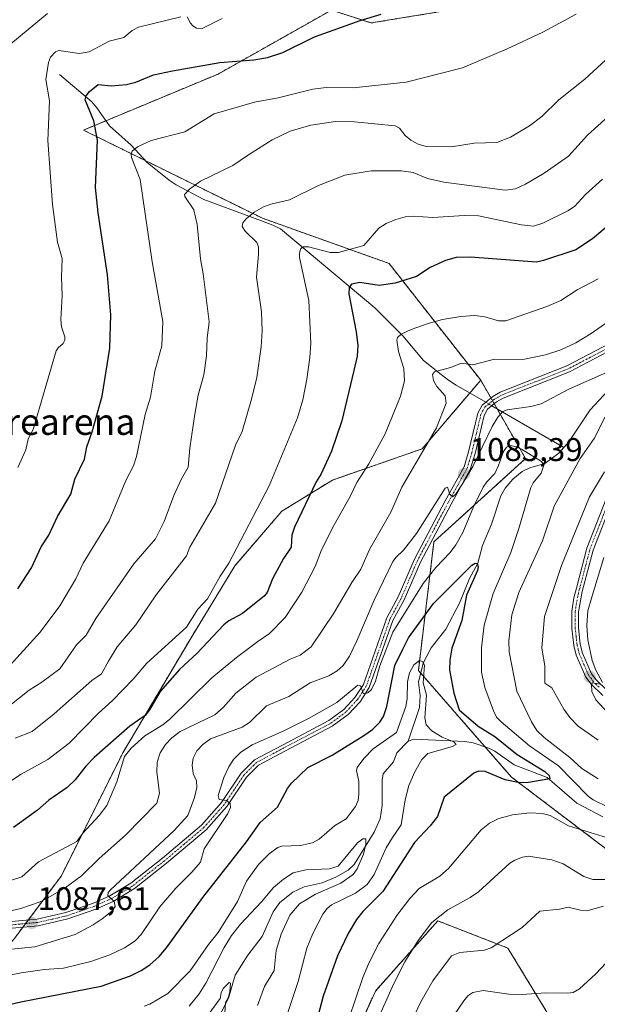
# Model space of a CAD drawing. Units: metres. Extents: x 658190 to 661647, y 4748760 to 4751152.
# Drawn here: x 659082 to 659259, y 4749545 to 4749845 of the extents above; entities that cross this region are included whole.
import ezdxf
from ezdxf.enums import TextEntityAlignment as Align

# ---------------------------------------------------------------- set-up
doc = ezdxf.new("R2010")
doc.units = ezdxf.units.M
doc.header["$MEASUREMENT"] = 0
doc.linetypes.add('TRAZO_Y_PUNTO', pattern=[1, 0.5, -0.25, 0, -0.25])
doc.linetypes.add('TRAZOS', pattern=[0.75, 0.5, -0.25])
for name, color, linetype, lineweight in [('Arbolado forestal', 92, 'TRAZOS', 0), ('Arbolado forestal CxS', 92, 'Continuous', 0), ('Camino', 19, 'Continuous', 0), ('Camino Cxs', 19, 'Continuous', 0), ('Camino eje', 39, 'TRAZO_Y_PUNTO', 13), ('Carátula', 7, 'Continuous', 5), ('Corriente natural lineal', 142, 'Continuous', 13), ('Corriente natural lineal oculto', 19, 'TRAZO_Y_PUNTO', 13), ('Curva de nivel maestra', 36, 'Continuous', 30), ('Curva de nivel normal', 36, 'Continuous', 0), ('Punto de cota en terreno', 7, 'Continuous', 0), ('Rótulo de punto de cota en terreno', 19, 'Continuous', 0), ('Texto cartográfico', 19, 'Continuous', 0)]:
    doc.layers.add(name, color=color, linetype=linetype, lineweight=lineweight)
doc.styles.add('Arial', font='txt', dxfattribs={"height": 0.2})

# ---------------------------------------------------------------- blocks, each defined once
blk = doc.blocks.new('*U158')
at = {"layer": 'Arbolado forestal CxS', "color": 92, "linetype": 'Continuous', "lineweight": 0}
for points in [[(659180.22, 4749524.77, 1080.71), (659190.95, 4749548.6, 1082.82), (659210.01, 4749570.05, 1085.1), (659231.46, 4749561.71, 1090.65), (659248.14, 4749534.3, 1100.35)], [(659221.57, 4749849.69, 1125.08), (659189.65, 4749844.44, 1124.24), (659177.59, 4749848.4, 1127.37), (659142.89, 4749828.83, 1123.43), (659101.8, 4749811.7, 1126.44), (659156.43, 4749784.77, 1109.04), (659195.13, 4749770.95, 1102.14), (659223.13, 4749735.27, 1087.15), (659205.25, 4749714.3, 1090.05), (659177.84, 4749704.76, 1098.34), (659162.35, 4749695.22, 1102.23), (659148.05, 4749678.53, 1104.18), (659134.94, 4749657.07, 1103.43), (659113.79, 4749621.39, 1095.85), (659095.02, 4749583.83, 1091.27), (659080.68, 4749564.68, 1086.93)]]:
    blk.add_polyline3d(points, dxfattribs=at)
blk = doc.blocks.new('*U169')
at = {"layer": 'Curva de nivel normal', "color": 36, "linetype": 'Continuous', "lineweight": 0}
blk.add_polyline3d([(659154.9, 4749544.19, 1065), (659157.07, 4749549.98, 1065), (659160.08, 4749554.84, 1065), (659160.69, 4749560.98, 1065), (659162.16, 4749565.99, 1065), (659164.82, 4749571.81, 1065), (659167.74, 4749575.3, 1065), (659172.62, 4749578.18, 1065), (659180.41, 4749581.57, 1065), (659184.21, 4749584.26, 1065), (659185.37, 4749585.97, 1065), (659187.29, 4749590.41, 1065), (659188.03, 4749593.44, 1065), (659188.03, 4749595.16, 1065), (659187.16, 4749595.14, 1065), (659185.54, 4749593.88, 1065), (659179.59, 4749586.81, 1065), (659176.98, 4749585.96, 1065), (659169.73, 4749585.61, 1065), (659165.82, 4749584.71, 1065), (659162.84, 4749582.76, 1065), (659159.82, 4749580.28, 1065), (659156.19, 4749575.84, 1065), (659149.74, 4749569, 1065), (659147.02, 4749565.55, 1065), (659144.75, 4749561.87, 1065), (659139.18, 4749551.01, 1065), (659137.1, 4749547.75, 1065), (659134.04, 4749543.94, 1065)], dxfattribs=at)
blk = doc.blocks.new('*U174')
at = {"layer": 'Curva de nivel normal', "color": 36, "linetype": 'Continuous', "lineweight": 0}
blk.add_polyline3d([(659079.33, 4749635.83, 1115), (659085.22, 4749640.57, 1115), (659089.06, 4749642.98, 1115), (659094.55, 4749647.03, 1115), (659099.67, 4749654.42, 1115), (659102.64, 4749657.4, 1115), (659105.55, 4749662.45, 1115), (659117.14, 4749679.18, 1115), (659123.74, 4749686.82, 1115), (659126.39, 4749692.09, 1115), (659129.4, 4749700.02, 1115), (659131.75, 4749705.17, 1115), (659133.77, 4749708.68, 1115), (659134.28, 4749714.55, 1115), (659135.78, 4749724.84, 1115), (659136.85, 4749730.72, 1115), (659138.51, 4749736.96, 1115), (659139.4, 4749742.75, 1115), (659139.57, 4749748.12, 1115), (659140.16, 4749753.09, 1115), (659138.38, 4749767.82, 1115), (659137.51, 4749772.39, 1115), (659136.48, 4749782.86, 1115), (659135.5, 4749787.33, 1115), (659132.74, 4749791.39, 1115), (659132.68, 4749792.02, 1115), (659134.13, 4749793.67, 1115), (659137.5, 4749796.11, 1115), (659147.4, 4749800.85, 1115), (659151.92, 4749803.93, 1115), (659159.39, 4749808.73, 1115), (659164.94, 4749811.38, 1115), (659171.28, 4749813.21, 1115), (659178.82, 4749814.34, 1115), (659184.57, 4749814.26, 1115), (659197.01, 4749812.97, 1115), (659198.29, 4749812.28, 1115), (659200.08, 4749810.09, 1115), (659201.81, 4749808.65, 1115), (659204.01, 4749807.42, 1115), (659206.5, 4749806.67, 1115), (659214.22, 4749806.54, 1115), (659221.09, 4749807.7, 1115), (659228.02, 4749807.9, 1115), (659232.22, 4749809.52, 1115), (659238.07, 4749813.03, 1115), (659241.82, 4749815.82, 1115), (659247.02, 4749820.91, 1115), (659254.99, 4749827.25, 1115), (659271.34, 4749842.34, 1115)], dxfattribs=at)
blk = doc.blocks.new('*U176')
at = {"layer": 'Curva de nivel normal', "color": 36, "linetype": 'Continuous', "lineweight": 0}
for points in [[(659077.58, 4749581.72, 1095), (659082.93, 4749583.5, 1095), (659088.04, 4749588.12, 1095), (659099.8, 4749594.27, 1095), (659101.55, 4749596.81, 1095), (659106.59, 4749602.24, 1095), (659108.96, 4749605.35, 1095), (659112.01, 4749612.5, 1095), (659114.28, 4749620.26, 1095), (659116.32, 4749622.84, 1095), (659120.57, 4749626.57, 1095), (659125.99, 4749629.92, 1095), (659128.21, 4749631.67, 1095), (659140.96, 4749644.33, 1095), (659148.51, 4749650.55, 1095), (659155.09, 4749655.44, 1095), (659158.65, 4749657.85, 1095), (659163.41, 4749662.77, 1095), (659168.52, 4749670.54, 1095), (659172.6, 4749678.32, 1095), (659174.46, 4749683.48, 1095), (659178.27, 4749690.82, 1095), (659183.28, 4749699.78, 1095), (659185.29, 4749704.03, 1095), (659188.96, 4749709.74, 1095), (659193.92, 4749718.93, 1095), (659198.61, 4749730.42, 1095), (659199.81, 4749735.05, 1095), (659199.61, 4749738.89, 1095), (659197.99, 4749744.09, 1095), (659197.48, 4749747.47, 1095), (659197.68, 4749748.29, 1095), (659198.87, 4749749.33, 1095), (659201.87, 4749750.78, 1095), (659207.07, 4749752.63, 1095), (659211.5, 4749753.77, 1095), (659217.1, 4749754.72, 1095), (659221.24, 4749755.05, 1095), (659224.44, 4749754.65, 1095), (659228.59, 4749753.4, 1095), (659230.78, 4749753.4, 1095), (659243.33, 4749757.78, 1095), (659247.56, 4749759.64, 1095), (659252.56, 4749762.93, 1095), (659258.99, 4749766.25, 1095)], [(659260.7, 4749681.05, 1095), (659257.02, 4749668.67, 1095), (659255.84, 4749664.82, 1095), (659255.53, 4749660.3, 1095), (659255.84, 4749655.92, 1095), (659257.15, 4749649.63, 1095), (659258.28, 4749646.63, 1095), (659260.29, 4749642.85, 1095)], [(659259.76, 4749642.37, 1095), (659257.3, 4749642.82, 1095), (659256.94, 4749642.37, 1095), (659257.03, 4749640.16, 1095), (659258.32, 4749637.62, 1095), (659261.95, 4749633.6, 1095)], [(659261.47, 4749557.24, 1095), (659258.34, 4749553.82, 1095), (659253.29, 4749549.3, 1095), (659251.39, 4749548.2, 1095), (659249.75, 4749547.96, 1095), (659243.06, 4749548.04, 1095), (659235.83, 4749547.52, 1095), (659231.75, 4749547.67, 1095), (659223.84, 4749548.78, 1095), (659220.76, 4749548.19, 1095), (659219.23, 4749547.09, 1095), (659217.93, 4749545.65, 1095), (659212.24, 4749537.27, 1095)]]:
    blk.add_polyline3d(points, dxfattribs=at)
blk = doc.blocks.new('*U179')
at = {"layer": 'Curva de nivel normal', "color": 36, "linetype": 'Continuous', "lineweight": 0}
blk.add_polyline3d([(659266.33, 4749819.73, 1110), (659255.75, 4749810.14, 1110), (659249.92, 4749803.76, 1110), (659242.5, 4749798.49, 1110), (659236.8, 4749795.18, 1110), (659233.8, 4749793.8, 1110), (659230.58, 4749793.35, 1110), (659211.91, 4749795.83, 1110), (659206.88, 4749796.91, 1110), (659202.49, 4749798.73, 1110), (659198.86, 4749799.24, 1110), (659189.65, 4749799.22, 1110), (659181.63, 4749797.95, 1110), (659173.56, 4749794.76, 1110), (659164.68, 4749790.38, 1110), (659159.05, 4749789.09, 1110), (659156.75, 4749788.22, 1110), (659153.95, 4749786.57, 1110), (659151.47, 4749784.6, 1110), (659150.49, 4749783.37, 1110), (659150.29, 4749782.19, 1110), (659151.19, 4749780.82, 1110), (659154.78, 4749777.33, 1110), (659155.28, 4749776.05, 1110), (659155.27, 4749773.74, 1110), (659154.63, 4749766.71, 1110), (659156.19, 4749756.12, 1110), (659156.32, 4749750.39, 1110), (659156.02, 4749745.46, 1110), (659154.71, 4749736.12, 1110), (659153.14, 4749729.47, 1110), (659150.22, 4749719.56, 1110), (659148.22, 4749715.4, 1110), (659142.08, 4749697.73, 1110), (659134.32, 4749684.26, 1110), (659133.24, 4749681.58, 1110), (659123.96, 4749669.68, 1110), (659117.8, 4749660.56, 1110), (659112.08, 4749653.76, 1110), (659109.45, 4749649.38, 1110), (659107.27, 4749645.57, 1110), (659104.34, 4749643.5, 1110), (659092.84, 4749633.34, 1110), (659086.06, 4749627.94, 1110), (659080.89, 4749625.86, 1110)], dxfattribs=at)
blk = doc.blocks.new('*U189')
at = {"layer": 'Curva de nivel normal', "color": 36, "linetype": 'Continuous', "lineweight": 0}
blk.add_polyline3d([(659161.71, 4749534.38, 1070), (659167.32, 4749551.51, 1070), (659170.05, 4749561.74, 1070), (659171.89, 4749566.18, 1070), (659174.94, 4749572.14, 1070), (659176.2, 4749573.84, 1070), (659177.54, 4749574.96, 1070), (659184.92, 4749578.5, 1070), (659188.49, 4749581.14, 1070), (659190.63, 4749584.17, 1070), (659194.3, 4749592.36, 1070), (659196.19, 4749595.57, 1070), (659198.83, 4749599.38, 1070), (659200.09, 4749607.05, 1070), (659201.21, 4749611.45, 1070), (659202.98, 4749615.61, 1070), (659205.17, 4749619.38, 1070), (659207.02, 4749621.2, 1070), (659214.49, 4749623.37, 1070), (659215.61, 4749623.97, 1070), (659214.92, 4749624.73, 1070), (659211.4, 4749626.17, 1070), (659208.19, 4749628.16, 1070), (659206.49, 4749629.92, 1070), (659206.09, 4749632.1, 1070), (659206.6, 4749639, 1070), (659205.59, 4749642.81, 1070), (659205.93, 4749648.18, 1070), (659205.39, 4749649.35, 1070), (659204.4, 4749649.66, 1070), (659202.68, 4749648.31, 1070), (659201.34, 4749645.87, 1070), (659200.78, 4749643.07, 1070), (659200.66, 4749637.94, 1070), (659200.3, 4749635.55, 1070), (659197.45, 4749627.66, 1070), (659190.32, 4749622.65, 1070), (659187.46, 4749619.68, 1070), (659185.41, 4749616.92, 1070), (659185.17, 4749616.04, 1070), (659185.89, 4749612.6, 1070), (659185.89, 4749608.73, 1070), (659185.65, 4749606.85, 1070), (659184.86, 4749605.04, 1070), (659182.04, 4749601.2, 1070), (659178.43, 4749599.11, 1070), (659173.76, 4749594.99, 1070), (659171.73, 4749593.86, 1070), (659168.03, 4749593.05, 1070), (659162.38, 4749592.85, 1070), (659161.12, 4749592.5, 1070), (659158.56, 4749590.61, 1070), (659155.27, 4749587.3, 1070), (659151.56, 4749582.21, 1070), (659148.84, 4749575.94, 1070), (659142.92, 4749566.46, 1070), (659139.93, 4749562.85, 1070), (659134.38, 4749554.74, 1070), (659127.53, 4749547.88, 1070), (659122.08, 4749544.62, 1070), (659120.3, 4749543.96, 1070)], dxfattribs=at)
blk = doc.blocks.new('*U190')
at = {"layer": 'Curva de nivel normal', "color": 36, "linetype": 'Continuous', "lineweight": 0}
blk.add_polyline3d([(659252.29, 4749847.13, 1120), (659242.16, 4749841.67, 1120), (659231.26, 4749836.53, 1120), (659217.54, 4749830.68, 1120), (659200.32, 4749826.37, 1120), (659184.2, 4749824.58, 1120), (659175.97, 4749824.7, 1120), (659171.84, 4749824.18, 1120), (659161.28, 4749821.51, 1120), (659154.04, 4749820.22, 1120), (659141.68, 4749816.72, 1120), (659132.79, 4749811.2, 1120), (659122.44, 4749808.57, 1120), (659118.27, 4749806.62, 1120), (659116.64, 4749805.26, 1120), (659116.31, 4749804.37, 1120), (659116.45, 4749803.28, 1120), (659119.05, 4749796.58, 1120), (659122.79, 4749771.46, 1120), (659126.03, 4749753.21, 1120), (659125.7, 4749745.78, 1120), (659123.61, 4749738.04, 1120), (659122.23, 4749730.06, 1120), (659120.6, 4749724.74, 1120), (659117.97, 4749711.91, 1120), (659117.03, 4749709.09, 1120), (659114.71, 4749704.58, 1120), (659109.58, 4749692.32, 1120), (659101.71, 4749679.38, 1120), (659099.46, 4749674.57, 1120), (659094.56, 4749666.3, 1120), (659088.55, 4749658.27, 1120), (659079.38, 4749648.21, 1120)], dxfattribs=at)
blk = doc.blocks.new('*U194')
at = {"layer": 'Curva de nivel normal', "color": 36, "linetype": 'Continuous', "lineweight": 0}
blk.add_polyline3d([(659079.57, 4749838.08, 1135), (659090.81, 4749847.31, 1135)], dxfattribs=at)
blk = doc.blocks.new('*U195')
at = {"layer": 'Curva de nivel normal', "color": 36, "linetype": 'Continuous', "lineweight": 0}
for points in [[(659065.69, 4749559.96, 1085), (659086.95, 4749562.1, 1085), (659099.26, 4749565.92, 1085), (659104.73, 4749568.82, 1085), (659107.5, 4749570.71, 1085), (659110.43, 4749573.02, 1085), (659111.42, 4749574.47, 1085), (659111.19, 4749576.01, 1085), (659109.21, 4749577.83, 1085), (659109.35, 4749578.68, 1085), (659110, 4749579.58, 1085), (659129.47, 4749597.7, 1085), (659133.64, 4749602.26, 1085), (659135.72, 4749607.76, 1085), (659136.41, 4749610.83, 1085), (659136.27, 4749612.84, 1085), (659135.3, 4749615.12, 1085), (659134.95, 4749617.59, 1085), (659135.3, 4749619.76, 1085), (659136.4, 4749622.02, 1085), (659138.28, 4749623.97, 1085), (659140.63, 4749625.64, 1085), (659150.24, 4749629.25, 1085), (659152.46, 4749630.71, 1085), (659157.65, 4749635.72, 1085), (659164.53, 4749638.62, 1085), (659171.03, 4749642.77, 1085), (659176.76, 4749644.88, 1085), (659179.24, 4749646.44, 1085), (659181.1, 4749648.13, 1085), (659183.03, 4749650.89, 1085), (659185.33, 4749655.62, 1085), (659190.54, 4749668.08, 1085), (659196.28, 4749679.9, 1085), (659197.26, 4749681.24, 1085), (659199.53, 4749683.37, 1085), (659203.56, 4749688.43, 1085), (659212.32, 4749702.29, 1085), (659213, 4749702.57, 1085), (659213.74, 4749700.42, 1085), (659214.53, 4749699.64, 1085), (659215.4, 4749700.38, 1085), (659217.38, 4749703.27, 1085), (659220.69, 4749708.86, 1085), (659226.6, 4749721.15, 1085), (659228.35, 4749724.02, 1085), (659229.93, 4749725.7, 1085), (659231.19, 4749726.2, 1085), (659238.4, 4749727.22, 1085), (659241.59, 4749728.08, 1085), (659250.04, 4749732.5, 1085), (659261.52, 4749737.59, 1085)], [(659261.12, 4749724.11, 1085), (659257.82, 4749717.45, 1085), (659253.52, 4749711.39, 1085), (659245.59, 4749696.78, 1085), (659242.06, 4749686.18, 1085), (659234.75, 4749670.4, 1085), (659232.64, 4749663.58, 1085), (659231.77, 4749655.6, 1085), (659231.82, 4749652.31, 1085), (659234.19, 4749640.23, 1085), (659238.64, 4749630.9, 1085), (659240.31, 4749628.23, 1085), (659242.54, 4749626.11, 1085), (659250.4, 4749619.94, 1085), (659253.98, 4749616.6, 1085), (659259.06, 4749613.42, 1085)], [(659267, 4749582.72, 1085), (659257.35, 4749582.67, 1085), (659254.65, 4749583.57, 1085), (659248.28, 4749587.43, 1085), (659244.85, 4749588.68, 1085), (659237.72, 4749589.77, 1085), (659235.91, 4749589.49, 1085), (659233.57, 4749588.61, 1085), (659232.07, 4749587.68, 1085), (659222.46, 4749578.92, 1085), (659219.89, 4749577.19, 1085), (659213.05, 4749573.45, 1085), (659208.24, 4749569.59, 1085), (659204.01, 4749564.02, 1085), (659200, 4749557.51, 1085), (659196.63, 4749550.88, 1085), (659191.45, 4749539.26, 1085)]]:
    blk.add_polyline3d(points, dxfattribs=at)
blk = doc.blocks.new('*U200')
at = {"layer": 'Curva de nivel normal', "color": 36, "linetype": 'Continuous', "lineweight": 0}
for points in [[(659081.76, 4749708.6, 1130), (659084.21, 4749714.03, 1130), (659084.85, 4749717.38, 1130), (659086.37, 4749720.23, 1130), (659093.48, 4749744.24, 1130), (659094.05, 4749745.18, 1130), (659095.61, 4749746.53, 1130), (659096.09, 4749747.51, 1130), (659096.08, 4749748.57, 1130), (659095.02, 4749751.63, 1130), (659094.84, 4749753.77, 1130), (659095.3, 4749761.11, 1130), (659095.06, 4749766.76, 1130), (659095.24, 4749772.5, 1130), (659093.81, 4749777.44, 1130), (659092.28, 4749788.99, 1130), (659090.89, 4749808.51, 1130), (659091.45, 4749820.65, 1130), (659090.29, 4749827.15, 1130), (659091.1, 4749832.4, 1130), (659091.74, 4749833.94, 1130), (659093.24, 4749835.57, 1130), (659094.23, 4749836.01, 1130), (659100.49, 4749835.06, 1130), (659103.55, 4749835.6, 1130), (659109.63, 4749838.84, 1130), (659114.09, 4749840.04, 1130), (659116.64, 4749842.12, 1130), (659118.57, 4749843.14, 1130), (659131.55, 4749846.3, 1130)], [(659133.46, 4749846.35, 1130), (659134.44, 4749844.4, 1130), (659135.21, 4749843.56, 1130), (659136.31, 4749842.86, 1130), (659137.83, 4749842.63, 1130), (659144.17, 4749845.84, 1130)]]:
    blk.add_polyline3d(points, dxfattribs=at)
blk = doc.blocks.new('*U201')
at = {"layer": 'Curva de nivel normal', "color": 36, "linetype": 'Continuous', "lineweight": 0}
for points in [[(659201.31, 4749537.76, 1090), (659204.85, 4749545.26, 1090), (659208.52, 4749551.76, 1090), (659214.24, 4749559.39, 1090), (659216.78, 4749560.37, 1090), (659224.25, 4749561.1, 1090), (659226.33, 4749561.76, 1090), (659235.76, 4749567.99, 1090), (659241.18, 4749573, 1090), (659247.23, 4749573.6, 1090), (659249.89, 4749574.23, 1090), (659253.65, 4749573.28, 1090), (659255.58, 4749573.13, 1090), (659260.69, 4749574.49, 1090)], [(659258.98, 4749625.28, 1090), (659252.92, 4749629.57, 1090), (659250.37, 4749632.22, 1090), (659248.56, 4749634.77, 1090), (659244.82, 4749641.27, 1090), (659242.73, 4749642.66, 1090), (659242.69, 4749644.61, 1090), (659242.7, 4749647.91, 1090), (659241.83, 4749653.5, 1090), (659242.6, 4749663.04, 1090), (659247.77, 4749678.64, 1090), (659256.39, 4749699.59, 1090), (659260.92, 4749707.24, 1090)], [(659264.05, 4749754.5, 1090), (659256.86, 4749749.5, 1090), (659252.18, 4749746.67, 1090), (659247.61, 4749744.55, 1090), (659242.9, 4749742.98, 1090), (659236.05, 4749741.62, 1090), (659227.37, 4749741.72, 1090), (659220.72, 4749740, 1090), (659217.31, 4749740.44, 1090), (659213.95, 4749739.17, 1090), (659209.01, 4749737.83, 1090), (659208.44, 4749736.99, 1090), (659208.69, 4749735.18, 1090), (659209.69, 4749733.36, 1090), (659212.31, 4749730.48, 1090), (659212.6, 4749728.27, 1090), (659209.58, 4749720.71, 1090), (659203.34, 4749709.96, 1090), (659198.99, 4749702.59, 1090), (659195.71, 4749694.94, 1090), (659189.2, 4749683.55, 1090), (659186.49, 4749677.49, 1090), (659183.77, 4749673.43, 1090), (659178.3, 4749664.06, 1090), (659171.29, 4749653.74, 1090), (659168.02, 4749651.2, 1090), (659164.9, 4749650, 1090), (659154.55, 4749644.53, 1090), (659148.32, 4749639.65, 1090), (659144.55, 4749635.36, 1090), (659141.86, 4749632.99, 1090), (659131.32, 4749627.88, 1090), (659128.8, 4749625.98, 1090), (659126.88, 4749623.94, 1090), (659125.23, 4749621.38, 1090), (659124.26, 4749618.57, 1090), (659124.23, 4749615.52, 1090), (659124.99, 4749609.12, 1090), (659124.18, 4749605.98, 1090), (659114.6, 4749596.26, 1090), (659106.59, 4749589.13, 1090), (659101.14, 4749583.78, 1090), (659096.14, 4749580.15, 1090), (659090.94, 4749577.05, 1090), (659088.53, 4749575.88, 1090), (659082.65, 4749573.78, 1090), (659076.41, 4749572.41, 1090)]]:
    blk.add_polyline3d(points, dxfattribs=at)
blk = doc.blocks.new('*U206')
at = {"layer": 'Curva de nivel normal', "color": 36, "linetype": 'Continuous', "lineweight": 0}
blk.add_polyline3d([(659075.37, 4749610.14, 1105), (659082.72, 4749614.92, 1105), (659090.85, 4749619.36, 1105), (659097.43, 4749624.34, 1105), (659106.37, 4749633.55, 1105), (659110.61, 4749637.38, 1105), (659117.01, 4749643.86, 1105), (659121.11, 4749648.84, 1105), (659133.23, 4749659.76, 1105), (659136.71, 4749665.33, 1105), (659139.67, 4749668.44, 1105), (659143.52, 4749675.38, 1105), (659146.22, 4749679.36, 1105), (659158.51, 4749702.98, 1105), (659167.15, 4749723.74, 1105), (659168.75, 4749729.32, 1105), (659170.01, 4749735.56, 1105), (659170.96, 4749742.18, 1105), (659171.23, 4749746.62, 1105), (659170.61, 4749759.67, 1105), (659167.77, 4749772.72, 1105), (659167.75, 4749774.15, 1105), (659168.23, 4749775.5, 1105), (659169.02, 4749776.05, 1105), (659170.55, 4749776.06, 1105), (659177.11, 4749774.26, 1105), (659179.69, 4749774.25, 1105), (659187.44, 4749776.4, 1105), (659191.96, 4749781.72, 1105), (659194.21, 4749783.13, 1105), (659197.16, 4749784.37, 1105), (659200.1, 4749785.16, 1105), (659202.6, 4749785.42, 1105), (659208.55, 4749785.02, 1105), (659213.26, 4749785.26, 1105), (659218.1, 4749785.64, 1105), (659222.5, 4749785.51, 1105), (659235.61, 4749782.74, 1105), (659239.22, 4749782.33, 1105), (659242.1, 4749783.28, 1105), (659249.7, 4749786.98, 1105), (659251.78, 4749788.4, 1105), (659255.17, 4749792, 1105), (659260.39, 4749796.71, 1105)], dxfattribs=at)
blk = doc.blocks.new('*U214')
at = {"layer": 'Curva de nivel maestra', "color": 36, "linetype": 'Continuous', "lineweight": 30}
blk.add_polyline3d([(659081.69, 4749671.49, 1125), (659085.87, 4749677.91, 1125), (659088.85, 4749684.3, 1125), (659091.21, 4749687.95, 1125), (659093.87, 4749693.6, 1125), (659097.92, 4749700.4, 1125), (659099.18, 4749705.04, 1125), (659102.11, 4749711.16, 1125), (659102.85, 4749714.94, 1125), (659104.43, 4749719.46, 1125), (659107.48, 4749730.37, 1125), (659109.81, 4749745.04, 1125), (659110.09, 4749755.24, 1125), (659109.15, 4749767.46, 1125), (659106.29, 4749786.44, 1125), (659105.5, 4749794.18, 1125), (659106.06, 4749808.61, 1125), (659104.9, 4749814.49, 1125), (659102.33, 4749821, 1125), (659102.65, 4749822.19, 1125), (659103.65, 4749823.54, 1125), (659106.29, 4749825.6, 1125), (659110.2, 4749825.26, 1125), (659114.91, 4749825.6, 1125), (659117.76, 4749826.39, 1125), (659123.19, 4749828.56, 1125), (659128.97, 4749829.83, 1125), (659143.47, 4749832.33, 1125), (659153.83, 4749833.13, 1125), (659158.04, 4749833.84, 1125), (659162.71, 4749835.44, 1125), (659172.39, 4749840.24, 1125), (659186.32, 4749845.22, 1125), (659192.74, 4749847.17, 1125)], dxfattribs=at)
blk = doc.blocks.new('*U217')
at = {"layer": 'Curva de nivel maestra', "color": 36, "linetype": 'Continuous', "lineweight": 30}
blk.add_polyline3d([(659067.42, 4749541.72, 1075), (659082.64, 4749545.27, 1075), (659107.17, 4749550.11, 1075), (659116.11, 4749553.23, 1075), (659119.37, 4749554.83, 1075), (659122.1, 4749556.65, 1075), (659124.86, 4749559.13, 1075), (659127.17, 4749561.77, 1075), (659138.22, 4749577.22, 1075), (659151.58, 4749594.18, 1075), (659155.75, 4749600.07, 1075), (659161.03, 4749604.75, 1075), (659164.06, 4749610.48, 1075), (659165.32, 4749612.13, 1075), (659170.35, 4749616.95, 1075), (659177.8, 4749620.73, 1075), (659187.46, 4749626.68, 1075), (659190.06, 4749628.48, 1075), (659192.36, 4749630.73, 1075), (659193.43, 4749632.54, 1075), (659194.42, 4749635.52, 1075), (659196.94, 4749648.08, 1075), (659199.32, 4749653.12, 1075), (659201.11, 4749656.56, 1075), (659208.7, 4749667.08, 1075), (659220.46, 4749678.7, 1075), (659221.44, 4749679.37, 1075), (659222.04, 4749679.27, 1075), (659222.32, 4749678.23, 1075), (659222.12, 4749677.15, 1075), (659218.79, 4749669.54, 1075), (659217.4, 4749661.87, 1075), (659214.3, 4749653.38, 1075), (659213.65, 4749649.72, 1075), (659213.61, 4749646.76, 1075), (659214.92, 4749639.63, 1075), (659216.53, 4749634.53, 1075), (659222.37, 4749629.5, 1075), (659227.46, 4749626.42, 1075), (659234.32, 4749620.92, 1075), (659242.72, 4749615.68, 1075), (659244.08, 4749614.43, 1075), (659244.3, 4749613.49, 1075), (659237.72, 4749612.3, 1075), (659235.11, 4749612.22, 1075), (659230.59, 4749613.16, 1075), (659224.51, 4749615.67, 1075), (659222.42, 4749615.83, 1075), (659221.05, 4749615.15, 1075), (659212, 4749607.87, 1075), (659209.96, 4749601.94, 1075), (659207.73, 4749599.11, 1075), (659202.9, 4749593.96, 1075), (659193.2, 4749579.06, 1075), (659187.11, 4749572.93, 1075), (659185.14, 4749570.44, 1075), (659182.61, 4749566.14, 1075), (659179.42, 4749559.35, 1075), (659175.04, 4749547.05, 1075), (659170.44, 4749529.64, 1075)], dxfattribs=at)
blk = doc.blocks.new('*U219')
at = {"layer": 'Curva de nivel maestra', "color": 36, "linetype": 'Continuous', "lineweight": 30}
blk.add_polyline3d([(659266.91, 4749786.58, 1100), (659257.33, 4749778.45, 1100), (659252.17, 4749775.06, 1100), (659242.3, 4749771.8, 1100), (659240.13, 4749771.37, 1100), (659219.98, 4749772.83, 1100), (659215.63, 4749772.74, 1100), (659212.37, 4749771.87, 1100), (659207.72, 4749769.7, 1100), (659203.52, 4749766.95, 1100), (659196.99, 4749764.95, 1100), (659192.15, 4749764.22, 1100), (659186.17, 4749765.1, 1100), (659183.61, 4749764.65, 1100), (659182.9, 4749763.65, 1100), (659182.84, 4749761.69, 1100), (659185.12, 4749750.07, 1100), (659185.56, 4749745.83, 1100), (659185.42, 4749742.65, 1100), (659184.36, 4749738.28, 1100), (659180.66, 4749722.87, 1100), (659177.5, 4749713.55, 1100), (659174.42, 4749706.63, 1100), (659172.84, 4749704.22, 1100), (659166.24, 4749690.34, 1100), (659165.39, 4749687.9, 1100), (659165.26, 4749684.2, 1100), (659162.93, 4749680.8, 1100), (659159.49, 4749674.54, 1100), (659157.88, 4749670.36, 1100), (659157.06, 4749669.36, 1100), (659150.37, 4749663.97, 1100), (659146.21, 4749661.69, 1100), (659144.71, 4749660.54, 1100), (659136.5, 4749651.88, 1100), (659131.09, 4749646.85, 1100), (659125.16, 4749640.19, 1100), (659121.97, 4749634.5, 1100), (659120.62, 4749632.79, 1100), (659115.9, 4749629.56, 1100), (659105.03, 4749620.01, 1100), (659102.48, 4749617.37, 1100), (659099.29, 4749613.19, 1100), (659096.8, 4749610.85, 1100), (659091.18, 4749606.92, 1100), (659087.7, 4749603.86, 1100), (659080.41, 4749598.61, 1100)], dxfattribs=at)
blk = doc.blocks.new('5PATER')
at = {"layer": 'Carátula', "linetype": 'Continuous', "lineweight": 5}
h = blk.add_hatch(color=250, dxfattribs=at)
edge = h.paths.add_edge_path()
edge.add_ellipse((0, 0.01), major_axis=(-1.33, -1.34), ratio=0.999422, start_angle=0, end_angle=360)

msp = doc.modelspace()

# ---------------------------------------------------------------- linework, layer by layer
at = {"layer": 'Arbolado forestal', "color": 92, "linetype": 'TRAZOS', "lineweight": 0}
for points in [[(659223.13, 4749735.27, 1087.15), (659195.13, 4749770.95, 1102.14), (659156.43, 4749784.77, 1109.04), (659120.65, 4749802.4, 1119.07), (659101.79, 4749811.7, 1126.44), (659108.65, 4749814.55, 1123.08), (659142.89, 4749828.83, 1123.43), (659177.59, 4749848.4, 1127.37), (659189.64, 4749844.44, 1124.24), (659221.57, 4749849.69, 1125.08), (659254.65, 4749866.89, 1125.15), (659278.63, 4749854.96, 1116.05), (659320.59, 4749856.21, 1106.5), (659346.6, 4749861.04, 1101.01), (659360.8, 4749890.49, 1105.18), (659368, 4749919.84, 1108.56), (659391.61, 4749920.47, 1103.03), (659420.14, 4749921.24, 1118.01), (659452.6, 4749929.48, 1133.34), (659463.33, 4749965.24, 1128.95), (659497.9, 4749978.35, 1136.53)], [(659223.13, 4749735.27, 1087.15), (659195.13, 4749770.95, 1102.14), (659156.43, 4749784.77, 1109.04), (659120.65, 4749802.4, 1119.07), (659101.79, 4749811.7, 1126.44), (659108.65, 4749814.55, 1123.08), (659142.89, 4749828.83, 1123.43), (659177.59, 4749848.4, 1127.37), (659189.64, 4749844.44, 1124.24), (659221.57, 4749849.69, 1125.08), (659254.65, 4749866.89, 1125.15), (659278.63, 4749854.96, 1116.05), (659320.59, 4749856.21, 1106.5), (659346.6, 4749861.04, 1101.01), (659360.8, 4749890.49, 1105.18), (659368, 4749919.84, 1108.56), (659391.61, 4749920.47, 1103.03), (659420.14, 4749921.24, 1118.01), (659452.6, 4749929.48, 1133.34), (659463.33, 4749965.24, 1128.95), (659497.9, 4749978.35, 1136.53)], [(659080.68, 4749564.68, 1086.93), (659083.27, 4749568.15, 1087.7), (659084.08, 4749569.22, 1087.92), (659084.89, 4749570.3, 1088.06), (659095.02, 4749583.83, 1091.27), (659113.79, 4749621.39, 1095.85), (659134.94, 4749657.07, 1103.43), (659148.05, 4749678.53, 1104.18), (659162.35, 4749695.22, 1102.23), (659177.84, 4749704.76, 1098.34), (659205.25, 4749714.3, 1090.05), (659219.8, 4749731.37, 1086.42), (659223.13, 4749735.27, 1087.15)], [(659080.68, 4749564.68, 1086.93), (659083.27, 4749568.15, 1087.7), (659084.08, 4749569.22, 1087.92), (659084.89, 4749570.3, 1088.06), (659095.02, 4749583.83, 1091.27), (659113.79, 4749621.39, 1095.85), (659134.94, 4749657.07, 1103.43), (659148.05, 4749678.53, 1104.18), (659162.35, 4749695.22, 1102.23), (659177.84, 4749704.76, 1098.34), (659205.25, 4749714.3, 1090.05), (659219.8, 4749731.37, 1086.42), (659223.13, 4749735.27, 1087.15)], [(659223.13, 4749735.27, 1087.15), (659226.23, 4749729.85, 1086.09), (659226.73, 4749728.97, 1086.05), (659227.24, 4749728.08, 1085.9), (659228.12, 4749726.55, 1085.35), (659236.83, 4749711.31, 1078.76), (659208.85, 4749685.88, 1083.1), (659204.09, 4749646.57, 1070.07), (659204.8, 4749645.75, 1070.13), (659224.5, 4749623.17, 1071.42), (659232.53, 4749613.98, 1073.97), (659262.11, 4749591.52, 1080.97), (659304.95, 4749576.25, 1089.06), (659341.94, 4749577.86, 1087.88)], [(659223.13, 4749735.27, 1087.15), (659226.23, 4749729.85, 1086.09), (659226.73, 4749728.97, 1086.05), (659227.24, 4749728.08, 1085.9), (659228.12, 4749726.55, 1085.35), (659236.83, 4749711.31, 1078.76), (659208.85, 4749685.88, 1083.1), (659204.09, 4749646.57, 1070.07), (659204.8, 4749645.75, 1070.13), (659224.5, 4749623.17, 1071.42), (659232.53, 4749613.98, 1073.97), (659262.11, 4749591.52, 1080.97), (659304.95, 4749576.25, 1089.06), (659341.94, 4749577.86, 1087.88)], [(659256.27, 4749512.6, 1113.49), (659248.14, 4749534.3, 1100.35), (659231.46, 4749561.71, 1090.65), (659210.01, 4749570.05, 1085.1), (659190.95, 4749548.6, 1082.82), (659180.22, 4749524.77, 1080.71), (659154.21, 4749504.39, 1076.95), (659043.05, 4749440.83, 1073.59), (659008.4, 4749329.61, 1098.19), (658942.84, 4749294.17, 1093.23), (658875.73, 4749225.77, 1082.43), (658811.83, 4749200.03, 1059.99), (658784.49, 4749199, 1049)], [(659256.27, 4749512.6, 1113.49), (659248.14, 4749534.3, 1100.35), (659231.46, 4749561.71, 1090.65), (659210.01, 4749570.05, 1085.1), (659190.95, 4749548.6, 1082.82), (659180.22, 4749524.77, 1080.71), (659154.21, 4749504.39, 1076.95), (659043.05, 4749440.83, 1073.59), (659008.4, 4749329.61, 1098.19), (658942.84, 4749294.17, 1093.23), (658875.73, 4749225.77, 1082.43), (658811.83, 4749200.03, 1059.99), (658784.49, 4749199, 1049)]]:
    msp.add_polyline3d(points, dxfattribs=at)
at = {"layer": 'Arbolado forestal CxS', "color": 92, "linetype": 'Continuous', "lineweight": 0}
for points in [[(659262.11, 4749591.52, 1080.97), (659232.53, 4749613.98, 1073.97), (659204.09, 4749646.57, 1070.07), (659208.85, 4749685.88, 1083.1), (659236.83, 4749711.31, 1078.76), (659223.13, 4749735.27, 1087.15), (659195.13, 4749770.95, 1102.14), (659156.43, 4749784.77, 1109.04), (659101.79, 4749811.7, 1126.44), (659142.89, 4749828.83, 1123.43), (659177.59, 4749848.4, 1127.37), (659189.65, 4749844.44, 1124.24), (659221.57, 4749849.69, 1125.08), (659254.65, 4749866.89, 1125.15), (659278.63, 4749854.96, 1116.05)], [(659045.94, 4749526.05, 1070.02), (659080.68, 4749564.68, 1086.93), (659095.02, 4749583.83, 1091.27), (659113.79, 4749621.39, 1095.85), (659134.94, 4749657.07, 1103.43), (659148.05, 4749678.53, 1104.18), (659162.35, 4749695.22, 1102.23), (659177.84, 4749704.76, 1098.34), (659205.25, 4749714.3, 1090.05), (659223.13, 4749735.27, 1087.15), (659236.83, 4749711.31, 1078.76), (659208.85, 4749685.88, 1083.1), (659204.09, 4749646.57, 1070.07), (659232.53, 4749613.98, 1073.97), (659262.11, 4749591.52, 1080.97), (659304.95, 4749576.25, 1089.06), (659354.2, 4749578.39, 1089.77), (659354.2, 4749578.39, 1089.77), (659367.6, 4749574.51, 1090.55), (659386.08, 4749567.36, 1097.43), (659406.34, 4749553.06, 1098.37), (659421.83, 4749544.71, 1101.08), (659434.34, 4749536.97, 1103.54)], [(659248.14, 4749534.3, 1100.35), (659231.46, 4749561.71, 1090.65), (659210.01, 4749570.05, 1085.1), (659190.95, 4749548.6, 1082.82), (659180.22, 4749524.77, 1080.71)]]:
    msp.add_polyline3d(points, dxfattribs=at)
at = {"layer": 'Camino', "color": 19, "linetype": 'Continuous', "lineweight": 0}
for points in [[(659076.47, 4749569.55, 1089.04), (659087.61, 4749570.54, 1087.64), (659096.44, 4749572.56, 1086.1), (659104.82, 4749575.45, 1085.73), (659109.87, 4749577.74, 1084.84), (659116.2, 4749581.53, 1084.07), (659125.89, 4749589.18, 1082.76), (659137.88, 4749599.33, 1081.04), (659143.98, 4749606.18, 1079.97), (659149.99, 4749615.23, 1079.14), (659154.07, 4749619.29, 1078.93), (659162.54, 4749623.77, 1078.71), (659176.72, 4749631.25, 1078.8), (659181.31, 4749634.63, 1079.34), (659184.68, 4749638.27, 1079.75), (659187.29, 4749642.28, 1079.73), (659194.48, 4749662.63, 1081.29), (659197.94, 4749669.07, 1082.05), (659202.89, 4749680.54, 1083.01), (659212.3, 4749698.37, 1084.57), (659218.07, 4749708.77, 1085.06), (659219.45, 4749713.43, 1085.27), (659222.27, 4749725.2, 1085.89), (659223.59, 4749727.69, 1086), (659226.79, 4749730.31, 1086.09), (659229.09, 4749731.61, 1086.07), (659249.43, 4749739.65, 1087.34), (659262.84, 4749746.65, 1087.71)], [(659263.82, 4749744.91, 1087.46), (659250.27, 4749737.83, 1086.74), (659229.95, 4749729.81, 1085.87), (659227.93, 4749728.65, 1085.94), (659225.17, 4749726.39, 1085.77), (659224.15, 4749724.48, 1085.62), (659221.39, 4749712.91, 1085.16), (659219.94, 4749707.99, 1084.6), (659214.06, 4749697.41, 1084.15), (659204.69, 4749679.68, 1082.39), (659199.74, 4749668.19, 1081.34), (659196.32, 4749661.82, 1080.67), (659189.09, 4749641.38, 1079.21), (659186.26, 4749637.03, 1079.64), (659182.65, 4749633.13, 1079.11), (659177.78, 4749629.55, 1078.64), (659163.48, 4749622.01, 1078.02), (659155.27, 4749617.67, 1078.47), (659151.55, 4749613.95, 1079.05), (659145.56, 4749604.96, 1079.77), (659139.28, 4749597.89, 1080.67), (659127.15, 4749587.64, 1082.45), (659117.34, 4749579.89, 1083.97), (659110.81, 4749575.96, 1084.75), (659105.57, 4749573.59, 1085.54), (659097, 4749570.64, 1086.01), (659087.93, 4749568.56, 1087.39), (659076.61, 4749567.55, 1088.13)], [(659260.43, 4749638.94, 1095.21), (659256.86, 4749642.4, 1094.9), (659255.25, 4749644.54, 1094.54), (659252.32, 4749651.22, 1094.22), (659251.56, 4749654.22, 1094.12), (659250.99, 4749659.49, 1093.38), (659250.99, 4749664.6, 1093.12), (659251.57, 4749668.72, 1093.15), (659252.35, 4749671.7, 1093.04), (659255.57, 4749683.91, 1091.9), (659261.45, 4749699.02, 1091.21)], [(659263.29, 4749698.24, 1091.71), (659257.47, 4749683.29, 1092.69), (659254.15, 4749670.67, 1093.53), (659252.99, 4749664.46, 1094.12), (659252.99, 4749659.59, 1094.29), (659253.54, 4749654.58, 1094.38), (659254.23, 4749651.88, 1094.33), (659256.99, 4749645.56, 1094.86), (659258.36, 4749643.72, 1095.17), (659261.67, 4749640.52, 1095.46)]]:
    msp.add_polyline3d(points, dxfattribs=at)
at = {"layer": 'Camino Cxs', "color": 19, "linetype": 'Continuous', "lineweight": 0}
for points in [[(659076.47, 4749569.55, 1089.04), (659087.61, 4749570.54, 1087.64), (659096.44, 4749572.56, 1086.1), (659104.82, 4749575.45, 1085.73), (659109.87, 4749577.74, 1084.84), (659116.2, 4749581.53, 1084.07), (659125.89, 4749589.18, 1082.76), (659137.88, 4749599.33, 1081.04), (659143.98, 4749606.18, 1079.97), (659149.99, 4749615.23, 1079.14), (659154.07, 4749619.29, 1078.93), (659162.54, 4749623.77, 1078.71), (659176.72, 4749631.25, 1078.8), (659181.31, 4749634.63, 1079.34), (659184.68, 4749638.27, 1079.75), (659187.29, 4749642.28, 1079.73), (659194.48, 4749662.63, 1081.29), (659197.94, 4749669.07, 1082.05), (659202.89, 4749680.54, 1083.01), (659212.3, 4749698.37, 1084.57), (659218.07, 4749708.77, 1085.06), (659219.45, 4749713.43, 1085.27), (659222.27, 4749725.2, 1085.89), (659223.59, 4749727.69, 1086), (659226.79, 4749730.31, 1086.09), (659229.09, 4749731.61, 1086.07), (659249.43, 4749739.65, 1087.34), (659262.84, 4749746.65, 1087.71)], [(659263.82, 4749744.91, 1087.46), (659250.27, 4749737.83, 1086.74), (659229.95, 4749729.81, 1085.87), (659227.93, 4749728.65, 1085.94), (659225.17, 4749726.39, 1085.77), (659224.15, 4749724.48, 1085.62), (659221.39, 4749712.91, 1085.16), (659219.94, 4749707.99, 1084.6), (659214.06, 4749697.41, 1084.15), (659204.69, 4749679.68, 1082.39), (659199.74, 4749668.19, 1081.34), (659196.32, 4749661.82, 1080.67), (659189.09, 4749641.38, 1079.21), (659186.26, 4749637.03, 1079.64), (659182.65, 4749633.13, 1079.11), (659177.78, 4749629.55, 1078.64), (659163.48, 4749622.01, 1078.02), (659155.27, 4749617.67, 1078.47), (659151.55, 4749613.95, 1079.05), (659145.56, 4749604.96, 1079.77), (659139.28, 4749597.89, 1080.67), (659127.15, 4749587.64, 1082.45), (659117.34, 4749579.89, 1083.97), (659110.81, 4749575.96, 1084.75), (659105.57, 4749573.59, 1085.54), (659097, 4749570.64, 1086.01), (659087.93, 4749568.56, 1087.39), (659076.61, 4749567.55, 1088.13)], [(659260.43, 4749638.94, 1095.21), (659256.86, 4749642.4, 1094.9), (659255.25, 4749644.54, 1094.54), (659252.32, 4749651.22, 1094.22), (659251.56, 4749654.22, 1094.12), (659250.99, 4749659.49, 1093.38), (659250.99, 4749664.6, 1093.12), (659251.57, 4749668.72, 1093.15), (659252.35, 4749671.7, 1093.04), (659255.57, 4749683.91, 1091.9), (659261.45, 4749699.02, 1091.21)], [(659263.29, 4749698.24, 1091.71), (659257.47, 4749683.29, 1092.69), (659254.15, 4749670.67, 1093.53), (659252.99, 4749664.46, 1094.12), (659252.99, 4749659.59, 1094.29), (659253.54, 4749654.58, 1094.38), (659254.23, 4749651.88, 1094.33), (659256.99, 4749645.56, 1094.86), (659258.36, 4749643.72, 1095.17), (659261.67, 4749640.52, 1095.46)]]:
    msp.add_polyline3d(points, dxfattribs=at)
at = {"layer": 'Camino eje', "color": 39, "linetype": 'TRAZO_Y_PUNTO', "lineweight": 13}
for points in [[(659263.33, 4749745.78, 1087.6), (659256.63, 4749742.28, 1087.16), (659249.85, 4749738.74, 1087.06), (659239.69, 4749734.73, 1086.38), (659229.52, 4749730.71, 1085.98), (659228.51, 4749730.13, 1085.98), (659227.36, 4749729.48, 1086.02), (659224.38, 4749727.04, 1085.9), (659223.72, 4749725.8, 1085.8), (659223.21, 4749724.84, 1085.76), (659221.8, 4749718.96, 1085.7), (659220.42, 4749713.17, 1085.22), (659219.73, 4749710.84, 1085.03), (659219.01, 4749708.38, 1084.89), (659216.07, 4749703.09, 1085), (659213.18, 4749697.89, 1084.39), (659208.5, 4749689.03, 1083.92), (659203.79, 4749680.11, 1082.73), (659201.32, 4749674.38, 1082.29), (659198.84, 4749668.63, 1081.76), (659195.4, 4749662.23, 1081.01), (659191.81, 4749652.05, 1080.56), (659188.19, 4749641.83, 1079.49), (659185.47, 4749637.65, 1079.69), (659181.98, 4749633.88, 1079.26), (659179.55, 4749632.09, 1078.84), (659177.25, 4749630.4, 1078.74), (659163.01, 4749622.89, 1078.37), (659154.67, 4749618.48, 1078.72), (659152.63, 4749616.45, 1078.75), (659150.77, 4749614.59, 1079.1), (659147.77, 4749610.07, 1079.3), (659144.77, 4749605.57, 1079.88), (659141.72, 4749602.15, 1080.33), (659138.58, 4749598.61, 1080.84), (659132.52, 4749593.49, 1081.7), (659126.52, 4749588.41, 1082.66), (659121.68, 4749584.59, 1083.34), (659116.77, 4749580.71, 1084.01), (659113.51, 4749578.75, 1084.53), (659110.34, 4749576.85, 1084.79), (659107.72, 4749575.67, 1085.2), (659105.2, 4749574.52, 1085.62), (659100.91, 4749573.05, 1085.87), (659096.72, 4749571.6, 1086.06), (659092.31, 4749570.59, 1086.74), (659087.77, 4749569.55, 1087.51), (659076.54, 4749568.55, 1088.56)], [(659259.27, 4749641.46, 1095.17), (659257.61, 4749643.06, 1095.02), (659256.93, 4749643.98, 1094.91), (659256.12, 4749645.05, 1094.65), (659254.66, 4749648.39, 1094.27), (659253.28, 4749651.55, 1094.27), (659252.9, 4749653.05, 1094.28), (659252.55, 4749654.4, 1094.24), (659252.27, 4749657.04, 1094.05), (659251.99, 4749659.54, 1093.8), (659251.99, 4749664.53, 1093.6), (659252.28, 4749666.59, 1093.56), (659252.86, 4749669.7, 1093.39), (659253.25, 4749671.19, 1093.26), (659254.91, 4749677.5, 1092.49), (659256.52, 4749683.6, 1092.17), (659262.37, 4749698.63, 1091.44)]]:
    msp.add_polyline3d(points, dxfattribs=at)
at = {"layer": 'Corriente natural lineal', "color": 142, "linetype": 'Continuous', "lineweight": 13}
for points in [[(659094.49, 4749828.74, 1128.53), (659104.37, 4749820.31, 1124.51), (659105.87, 4749818.49, 1123.76), (659109.77, 4749812.97, 1122.64), (659116.36, 4749807.1, 1120.4), (659121.23, 4749801.77, 1118.86), (659127.97, 4749796.4, 1116.74), (659130.09, 4749794.95, 1115.95), (659138.58, 4749790.47, 1113.53), (659156.13, 4749783.98, 1108.91), (659159.6, 4749782.64, 1108.16), (659161.92, 4749781.52, 1107.52), (659190.8, 4749757.37, 1097.65), (659199.35, 4749748.85, 1094.73), (659205.65, 4749741.3, 1091.5), (659211.01, 4749737.01, 1089.62), (659213.34, 4749735.25, 1088.8), (659215.62, 4749733.8, 1087.56), (659224.65, 4749728.56, 1086.07)], [(659282.28, 4749749.29, 1088.06), (659281.68, 4749749.08, 1088.08), (659275.5, 4749744.09, 1085.87), (659268.71, 4749739.9, 1085.29), (659264.82, 4749735.1, 1084.66), (659256.56, 4749726.24, 1083.54), (659250.03, 4749716.42, 1081.45), (659248.51, 4749714.71, 1081.13)], [(659226.5, 4749727.48, 1085.88), (659248.51, 4749714.71, 1081.13)], [(659248.51, 4749714.71, 1081.13), (659246.99, 4749713, 1080.7), (659242.68, 4749709.79, 1080.09), (659238.16, 4749708.54, 1078.15), (659235.75, 4749707.36, 1077.73), (659232.97, 4749705.02, 1077.67), (659230.57, 4749702.28, 1077.21), (659229.29, 4749699.92, 1076.99), (659226.39, 4749691.26, 1075.74), (659223.65, 4749684.73, 1075.71), (659222.24, 4749679.32, 1075.15), (659219.72, 4749674.7, 1074.96), (659216.62, 4749667.16, 1074.03), (659212.44, 4749659.23, 1072.27), (659207.98, 4749653.52, 1071.61), (659205.51, 4749648.78, 1070.18), (659204.16, 4749643.01, 1069.97), (659204.66, 4749638.93, 1069.46), (659204.39, 4749635.26, 1069.42), (659201, 4749625, 1068.42)], [(659201, 4749625, 1068.42), (659197.49, 4749621.36, 1068.11), (659196.5, 4749618.64, 1067.76), (659193.31, 4749615.01, 1067.42), (659193, 4749613, 1067.02), (659193.05, 4749605.29, 1066.54), (659192.45, 4749601.22, 1066), (659190.56, 4749597.16, 1065.89), (659184.47, 4749587.29, 1064.86), (659182.69, 4749585.53, 1064.71), (659178.88, 4749583.35, 1063.92), (659174.75, 4749581.63, 1064.03), (659169.23, 4749580.4, 1063.54), (659165.71, 4749578.81, 1063.06), (659161.74, 4749575.65, 1062.63), (659159.68, 4749572.77, 1062.7), (659156.41, 4749565.26, 1061.83), (659151.98, 4749559.54, 1061.01), (659148.13, 4749553.48, 1060.77), (659146.06, 4749546.45, 1060.18), (659142.03, 4749538.46, 1059.43)], [(659260.42, 4749601.87, 1078.1), (659252.48, 4749606.01, 1076.85), (659243.47, 4749613.86, 1075.07), (659233.32, 4749617.77, 1073.5), (659227.49, 4749621.9, 1072.58), (659225.58, 4749622.8, 1071.76), (659220.78, 4749624.46, 1071.02), (659218.29, 4749624.9, 1070.86), (659202.66, 4749625.54, 1068.53), (659201, 4749625, 1068.42)]]:
    msp.add_polyline3d(points, dxfattribs=at)
at = {"layer": 'Corriente natural lineal oculto', "color": 19, "linetype": 'TRAZO_Y_PUNTO', "lineweight": 13}
msp.add_polyline3d([(659224.65, 4749728.56, 1086.07), (659226.5, 4749727.48, 1085.88)], dxfattribs=at)
at = {"layer": 'Curva de nivel normal', "color": 36, "linetype": 'Continuous', "lineweight": 0}
for points in [[(659069.53, 4749551.5, 1080), (659082.73, 4749554.15, 1080), (659089.86, 4749555.2, 1080), (659095.64, 4749555.55, 1080), (659103.99, 4749557.59, 1080), (659109.87, 4749559.7, 1080), (659114.27, 4749561.84, 1080), (659117.55, 4749563.99, 1080), (659119.39, 4749565.89, 1080), (659125.1, 4749574.38, 1080), (659129.98, 4749580.01, 1080), (659134.89, 4749584.89, 1080), (659137.51, 4749587.94, 1080), (659138.65, 4749592.03, 1080), (659145.92, 4749602.82, 1080), (659146.71, 4749604.7, 1080), (659146.56, 4749605.9, 1080), (659145.5, 4749606.8, 1080), (659143.25, 4749607.14, 1080), (659142.92, 4749608.32, 1080), (659144.71, 4749613.88, 1080), (659146.17, 4749617.12, 1080), (659147.59, 4749619.37, 1080), (659149.86, 4749621.58, 1080), (659153.32, 4749623.89, 1080), (659162.95, 4749628.11, 1080), (659170.74, 4749632.04, 1080), (659179.21, 4749636.81, 1080), (659185.64, 4749642.04, 1080), (659186.38, 4749641.85, 1080), (659187.29, 4749639.47, 1080), (659188.6, 4749639.72, 1080), (659189.77, 4749640.72, 1080), (659191.01, 4749643.3, 1080), (659192.29, 4749647.95, 1080), (659196.26, 4749658.26, 1080), (659205.55, 4749673.16, 1080), (659209.39, 4749678, 1080), (659213.8, 4749682.59, 1080), (659215.57, 4749684.93, 1080), (659217.72, 4749688.75, 1080), (659220.93, 4749696.53, 1080), (659223.87, 4749702.59, 1080), (659225.02, 4749704.25, 1080), (659227.48, 4749706.71, 1080), (659228.54, 4749709.21, 1080), (659230.09, 4749713.52, 1080), (659231.05, 4749714.78, 1080), (659232.05, 4749715.27, 1080), (659233.79, 4749714.98, 1080), (659235.58, 4749714.24, 1080), (659241.75, 4749710.4, 1080), (659242.46, 4749709.27, 1080), (659241.62, 4749706.91, 1080), (659239.18, 4749703.87, 1080), (659238.41, 4749702.45, 1080), (659234.8, 4749689.93, 1080), (659232.3, 4749682.59, 1080), (659226.96, 4749670.11, 1080), (659224.24, 4749660.45, 1080), (659223.37, 4749653.48, 1080), (659223.41, 4749646.06, 1080), (659224.36, 4749641.37, 1080), (659227.01, 4749634.23, 1080), (659227.98, 4749632.3, 1080), (659229.42, 4749630.82, 1080), (659238, 4749623.55, 1080), (659246.85, 4749617.39, 1080), (659255.96, 4749608.17, 1080), (659257.48, 4749607.02, 1080), (659262.11, 4749604.75, 1080)], [(659261.87, 4749595.4, 1080), (659250, 4749599.11, 1080), (659244.32, 4749602.21, 1080), (659241.87, 4749602.89, 1080), (659238.12, 4749603.09, 1080), (659232.89, 4749602.5, 1080), (659228.65, 4749601.35, 1080), (659225.81, 4749599.93, 1080), (659223.24, 4749597.82, 1080), (659213.29, 4749586, 1080), (659210.62, 4749583.72, 1080), (659204.33, 4749579.89, 1080), (659201.45, 4749576.88, 1080), (659197.47, 4749571.73, 1080), (659191.99, 4749563.16, 1080), (659188.95, 4749557.07, 1080), (659187.17, 4749552.7, 1080), (659180.71, 4749533.84, 1080)], [(659139.83, 4749541.35, 1060), (659143.53, 4749546.34, 1060), (659143.81, 4749548.06, 1060), (659144.44, 4749549.34, 1060), (659146.29, 4749551.24, 1060), (659146.66, 4749550.97, 1060), (659146.51, 4749548.4, 1060), (659146.02, 4749546.52, 1060), (659145.15, 4749545.05, 1060), (659144.97, 4749541.92, 1060)]]:
    msp.add_polyline3d(points, dxfattribs=at)

# ---------------------------------------------------------------- block references
at = {"layer": 'Arbolado forestal CxS', "color": 92, "linetype": 'Continuous', "lineweight": 0}
msp.add_blockref('*U158', (0, 0), dxfattribs=at)
at = {"layer": 'Curva de nivel maestra', "color": 36, "linetype": 'Continuous', "lineweight": 30}
for name in ['*U219', '*U214', '*U217']:
    msp.add_blockref(name, (0, 0), dxfattribs=at)
at = {"layer": 'Curva de nivel normal', "color": 36, "linetype": 'Continuous', "lineweight": 0}
for name in ['*U206', '*U174', '*U200', '*U194', '*U195', '*U201', '*U176', '*U169', '*U189', '*U190', '*U179']:
    msp.add_blockref(name, (0, 0), dxfattribs=at)
at = {"layer": 'Punto de cota en terreno', "linetype": 'Continuous', "lineweight": 0}
for p in [(659218.04, 4749706.63, 1085.39), (659256.41, 4749644.66, 1094.84), (659085.99, 4749569.39, 1087.61)]:
    msp.add_blockref('5PATER', p, dxfattribs=at)

# ---------------------------------------------------------------- texts
at = {"layer": 'Rótulo de punto de cota en terreno', "color": 19, "linetype": 'Continuous', "lineweight": 0, "style": 'Arial'}
for s, p in [('1085,39', (659219.8, 4749708.39)), ('1087,61', (659087.75, 4749571.15))]:
    msp.add_text(s, height=7, dxfattribs=at).set_placement(p, align=Align.BOTTOM_LEFT)
at = {"layer": 'Texto cartográfico', "color": 19, "linetype": 'Continuous', "lineweight": 0, "style": 'Arial'}
msp.add_text('Sastrearena', height=8, dxfattribs=at).set_placement((659086.98, 4749722.56), align=Align.MIDDLE_CENTER)

doc.saveas('drawing.dxf')
